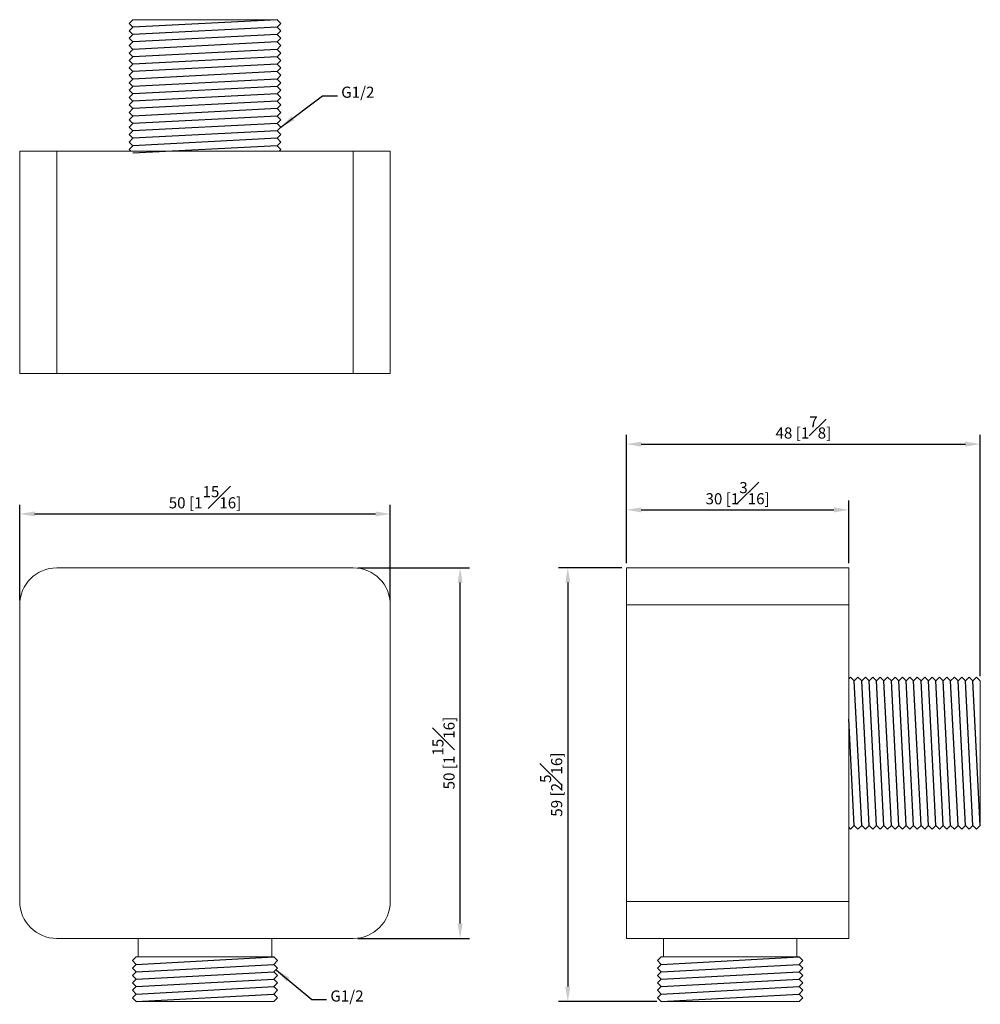
# Model space of a CAD drawing. Units: millimetres. Extents: x -170 to 210, y 0 to 297.
# Drawn here: x -170 to -40, y 76 to 209 of the extents above; entities that cross this region are included whole.
import ezdxf

# ---------------------------------------------------------------- set-up
doc = ezdxf.new("R2010")
doc.units = ezdxf.units.MM
doc.layers.add('DIM', color=6, linetype='Continuous')
doc.styles.add('勝泰-1.5', font='simplex.shx', dxfattribs={"height": 1.5, "bigfont": 'chineset.shx'})
doc.dimstyles.new('比例1', dxfattribs={"dimtxt": 1.5, "dimasz": 2, "dimexe": 1.25, "dimexo": 0.625, "dimgap": 0.5, "dimtad": 1, "dimdec": 0, "dimdsep": 46, "dimtxsty": '勝泰-1.5', "dimcen": 2.5, "dimadec": 0, "dimazin": 0, "dimtfac": 1, "dimtdec": 0, "dimtmove": 0, "dimatfit": 3, "dimfxl": 0, "dimfrac": 1, "dimarcsym": 0})

# ---------------------------------------------------------------- blocks, each defined once
blk = doc.blocks.new('*D266')
at = {"layer": 'Defpoints', "color": 0}
for p in [(-119.74, 142.5), (-169.74, 130.23), (-119.74, 130.23)]:
    blk.add_point(p, dxfattribs=at)
at = {"layer": 'DIM', "color": 0, "lineweight": -2}
for p, q in [((-169.74, 130.86), (-169.74, 143.75)), ((-119.74, 130.86), (-119.74, 143.75)), ((-167.74, 142.5), (-121.74, 142.5))]:
    blk.add_line(p, q, dxfattribs=at)
at = {"layer": 'DIM', "color": 0}
for points in [[(-167.74, 142.83), (-167.74, 142.17), (-169.74, 142.5)], [(-121.74, 142.17), (-121.74, 142.83), (-119.74, 142.5)]]:
    blk.add_solid(points, dxfattribs=at)
at = {"layer": 'DIM', "color": 0, "ltscale": 5, "insert": (-144.74, 144.75), "char_height": 1.5, "attachment_point": 5, "style": '勝泰-1.5'}
blk.add_mtext('50 [1{\\H1.000000x;\\S15#16;}]', dxfattribs=at)
blk = doc.blocks.new('*D267')
at = {"layer": 'Defpoints', "color": 0}
for p in [(-87.89, 135.23), (-95.8, 76.73), (-83.19, 76.73)]:
    blk.add_point(p, dxfattribs=at)
at = {"layer": 'DIM', "color": 0, "lineweight": -2}
for p, q in [((-88.51, 135.23), (-97.05, 135.23)), ((-95.8, 133.23), (-95.8, 78.73)), ((-83.81, 76.73), (-97.05, 76.73))]:
    blk.add_line(p, q, dxfattribs=at)
at = {"layer": 'DIM', "color": 0}
for points in [[(-95.46, 133.23), (-96.13, 133.23), (-95.8, 135.23)], [(-96.13, 78.73), (-95.46, 78.73), (-95.8, 76.73)]]:
    blk.add_solid(points, dxfattribs=at)
at = {"layer": 'DIM', "color": 0, "ltscale": 5, "insert": (-98.05, 105.98), "char_height": 1.5, "attachment_point": 5, "rotation": 90, "style": '勝泰-1.5'}
blk.add_mtext('59 [2{\\H1.000000x;\\S5#16;}]', dxfattribs=at)
blk = doc.blocks.new('*D268')
at = {"layer": 'Defpoints', "color": 0}
for p in [(-124.74, 135.23), (-110.32, 135.23), (-124.74, 85.23)]:
    blk.add_point(p, dxfattribs=at)
at = {"layer": 'DIM', "color": 0, "lineweight": -2}
for p, q in [((-124.12, 135.23), (-109.07, 135.23)), ((-110.32, 87.23), (-110.32, 133.23)), ((-124.12, 85.23), (-109.07, 85.23))]:
    blk.add_line(p, q, dxfattribs=at)
at = {"layer": 'DIM', "color": 0}
for points in [[(-109.99, 133.23), (-110.66, 133.23), (-110.32, 135.23)], [(-110.66, 87.23), (-109.99, 87.23), (-110.32, 85.23)]]:
    blk.add_solid(points, dxfattribs=at)
at = {"layer": 'DIM', "color": 0, "ltscale": 5, "insert": (-112.57, 110.23), "char_height": 1.5, "attachment_point": 5, "rotation": 90, "style": '勝泰-1.5'}
blk.add_mtext('50 [1{\\H1.000000x;\\S15#16;}]', dxfattribs=at)
blk = doc.blocks.new('*D269')
at = {"layer": 'Defpoints', "color": 0}
for p in [(-57.89, 143.05), (-87.89, 135.23), (-57.89, 135.23)]:
    blk.add_point(p, dxfattribs=at)
at = {"layer": 'DIM', "color": 0, "lineweight": -2}
for p, q in [((-87.89, 135.86), (-87.89, 144.3)), ((-57.89, 135.86), (-57.89, 144.3)), ((-85.89, 143.05), (-59.89, 143.05))]:
    blk.add_line(p, q, dxfattribs=at)
at = {"layer": 'DIM', "color": 0}
for points in [[(-85.89, 143.38), (-85.89, 142.71), (-87.89, 143.05)], [(-59.89, 142.71), (-59.89, 143.38), (-57.89, 143.05)]]:
    blk.add_solid(points, dxfattribs=at)
at = {"layer": 'DIM', "color": 0, "ltscale": 5, "insert": (-72.89, 145.3), "char_height": 1.5, "attachment_point": 5, "style": '勝泰-1.5'}
blk.add_mtext('30 [1{\\H1.000000x;\\S3#16;}]', dxfattribs=at)
blk = doc.blocks.new('*D270')
at = {"layer": 'Defpoints', "color": 0}
for p in [(-40.15, 151.92), (-87.89, 135.23), (-40.15, 119.98)]:
    blk.add_point(p, dxfattribs=at)
at = {"layer": 'DIM', "color": 0, "lineweight": -2}
for p, q in [((-87.89, 135.86), (-87.89, 153.17)), ((-40.15, 120.61), (-40.15, 153.17)), ((-85.89, 151.92), (-42.15, 151.92))]:
    blk.add_line(p, q, dxfattribs=at)
at = {"layer": 'DIM', "color": 0}
for points in [[(-85.89, 152.25), (-85.89, 151.58), (-87.89, 151.92)], [(-42.15, 151.58), (-42.15, 152.25), (-40.15, 151.92)]]:
    blk.add_solid(points, dxfattribs=at)
at = {"layer": 'DIM', "color": 0, "ltscale": 5, "insert": (-64.02, 154.17), "char_height": 1.5, "attachment_point": 5, "style": '勝泰-1.5'}
blk.add_mtext('48 [1{\\H1.000000x;\\S7#8;}]', dxfattribs=at)

msp = doc.modelspace()

# ---------------------------------------------------------------- linework, layer by layer
at = {"color": 7, "linetype": 'Continuous', "lineweight": 15}
for p, q in [((-154.49, 209.18), (-154.99, 208.68)), ((-154.49, 208.18), (-154.99, 208.68)), ((-154.49, 209.18), (-141.62, 209.18)), ((-141.62, 209.18), (-134.99, 209.18)), ((-134.49, 208.68), (-134.99, 209.18)), ((-134.49, 208.68), (-134.99, 208.18)), ((-154.49, 208.18), (-154.99, 207.68)), ((-154.49, 207.18), (-154.99, 207.68)), ((-134.49, 207.68), (-134.99, 208.18)), ((-134.49, 207.68), (-134.99, 207.18)), ((-154.49, 207.18), (-154.99, 206.68)), ((-154.49, 206.18), (-154.99, 206.68)), ((-154.49, 206.18), (-154.99, 205.68)), ((-134.49, 206.68), (-134.99, 207.18)), ((-134.49, 206.68), (-134.99, 206.18)), ((-134.49, 205.68), (-134.99, 206.18)), ((-154.49, 205.18), (-154.99, 205.68)), ((-154.49, 205.18), (-154.99, 204.68)), ((-154.49, 204.18), (-154.99, 204.68)), ((-134.49, 205.68), (-134.99, 205.18)), ((-134.49, 204.68), (-134.99, 205.18)), ((-134.49, 204.68), (-134.99, 204.18)), ((-154.49, 204.18), (-154.99, 203.68)), ((-154.49, 203.18), (-154.99, 203.68)), ((-134.49, 203.68), (-134.99, 204.18)), ((-134.49, 203.68), (-134.99, 203.18)), ((-154.49, 203.18), (-154.99, 202.68)), ((-154.49, 202.18), (-154.99, 202.68)), ((-154.49, 202.18), (-154.99, 201.68)), ((-134.49, 202.68), (-134.99, 203.18)), ((-134.49, 202.68), (-134.99, 202.18)), ((-134.49, 201.68), (-134.99, 202.18)), ((-154.49, 201.18), (-154.99, 201.68)), ((-154.49, 201.18), (-154.99, 200.68)), ((-154.49, 200.18), (-154.99, 200.68)), ((-134.49, 201.68), (-134.99, 201.18)), ((-134.49, 200.68), (-134.99, 201.18)), ((-134.49, 200.68), (-134.99, 200.18)), ((-154.49, 200.18), (-154.99, 199.68)), ((-154.49, 199.18), (-154.99, 199.68)), ((-134.49, 199.68), (-134.99, 200.18)), ((-134.49, 199.68), (-134.99, 199.18)), ((-154.49, 199.18), (-154.99, 198.68)), ((-154.49, 198.18), (-154.99, 198.68)), ((-154.49, 198.18), (-154.99, 197.68)), ((-134.49, 198.68), (-134.99, 199.18)), ((-134.49, 198.68), (-134.99, 198.18)), ((-134.49, 197.68), (-134.99, 198.18)), ((-154.49, 197.18), (-154.99, 197.68)), ((-154.49, 197.18), (-154.99, 196.68)), ((-154.49, 196.18), (-154.99, 196.68)), ((-134.49, 197.68), (-134.99, 197.18)), ((-134.49, 196.68), (-134.99, 197.18)), ((-134.49, 196.68), (-134.99, 196.18)), ((-154.49, 196.18), (-154.99, 195.68)), ((-154.49, 195.18), (-154.99, 195.68)), ((-134.49, 195.68), (-134.99, 196.18)), ((-134.49, 195.68), (-134.99, 195.18)), ((-154.49, 195.18), (-154.99, 194.68)), ((-154.49, 194.18), (-154.99, 194.68)), ((-154.49, 194.18), (-154.99, 193.68)), ((-134.49, 194.68), (-134.99, 195.18)), ((-134.49, 194.68), (-134.99, 194.18)), ((-134.49, 193.68), (-134.99, 194.18)), ((-154.49, 193.18), (-154.99, 193.68)), ((-154.49, 193.18), (-154.99, 192.68)), ((-154.49, 192.18), (-154.99, 192.68)), ((-134.49, 193.68), (-134.99, 193.18)), ((-134.49, 192.68), (-134.99, 193.18)), ((-134.49, 192.68), (-134.99, 192.18)), ((-169.74, 161.45), (-169.74, 191.45)), ((-169.74, 191.45), (-164.74, 191.45)), ((-164.74, 161.45), (-164.74, 191.45)), ((-164.74, 191.45), (-124.74, 191.45)), ((-154.49, 192.18), (-154.99, 191.68)), ((-154.76, 191.45), (-154.99, 191.68)), ((-134.49, 191.68), (-134.99, 192.18)), ((-134.49, 191.68), (-134.73, 191.45)), ((-124.74, 191.45), (-124.74, 161.45)), ((-124.74, 191.45), (-119.74, 191.45)), ((-119.74, 161.45), (-119.74, 191.45)), ((-169.74, 161.45), (-164.74, 161.45)), ((-164.74, 161.45), (-124.74, 161.45)), ((-124.74, 161.45), (-119.74, 161.45)), ((-164.74, 135.23), (-124.74, 135.23)), ((-87.89, 135.23), (-87.89, 130.23)), ((-57.89, 135.23), (-87.89, 135.23)), ((-57.89, 135.23), (-57.89, 130.23)), ((-169.74, 90.23), (-169.74, 130.23)), ((-119.74, 130.23), (-119.74, 90.23)), ((-87.89, 130.23), (-87.89, 90.23)), ((-87.89, 130.23), (-57.89, 130.23)), ((-57.89, 130.23), (-57.89, 90.23)), ((-57.89, 120.25), (-57.65, 120.48)), ((-57.15, 119.98), (-57.65, 120.48)), ((-57.15, 119.98), (-56.65, 120.48)), ((-56.15, 119.98), (-56.65, 120.48)), ((-56.15, 119.98), (-55.65, 120.48)), ((-55.15, 119.98), (-55.65, 120.48)), ((-55.15, 119.98), (-54.65, 120.48)), ((-54.15, 119.98), (-54.65, 120.48)), ((-54.15, 119.98), (-53.65, 120.48)), ((-53.15, 119.98), (-53.65, 120.48)), ((-53.15, 119.98), (-52.65, 120.48)), ((-52.15, 119.98), (-52.65, 120.48)), ((-52.15, 119.98), (-51.65, 120.48)), ((-51.15, 119.98), (-51.65, 120.48)), ((-51.15, 119.98), (-50.65, 120.48)), ((-50.15, 119.98), (-50.65, 120.48)), ((-50.15, 119.98), (-49.65, 120.48)), ((-49.15, 119.98), (-49.65, 120.48)), ((-49.15, 119.98), (-48.65, 120.48)), ((-48.15, 119.98), (-48.65, 120.48)), ((-48.15, 119.98), (-47.65, 120.48)), ((-47.15, 119.98), (-47.65, 120.48)), ((-47.15, 119.98), (-46.65, 120.48)), ((-46.15, 119.98), (-46.65, 120.48)), ((-46.15, 119.98), (-45.65, 120.48)), ((-45.15, 119.98), (-45.65, 120.48)), ((-45.15, 119.98), (-44.65, 120.48)), ((-44.15, 119.98), (-44.65, 120.48)), ((-44.15, 119.98), (-43.65, 120.48)), ((-43.15, 119.98), (-43.65, 120.48)), ((-43.15, 119.98), (-42.65, 120.48)), ((-42.15, 119.98), (-42.65, 120.48)), ((-42.15, 119.98), (-41.65, 120.48)), ((-41.15, 119.98), (-41.65, 120.48)), ((-41.15, 119.98), (-40.65, 120.48)), ((-40.15, 119.98), (-40.65, 120.48)), ((-40.15, 119.98), (-40.15, 100.48)), ((-57.65, 99.98), (-57.89, 100.22)), ((-57.65, 99.98), (-57.15, 100.48)), ((-56.65, 99.98), (-57.15, 100.48)), ((-56.65, 99.98), (-56.15, 100.48)), ((-55.65, 99.98), (-56.15, 100.48)), ((-55.65, 99.98), (-55.15, 100.48)), ((-54.65, 99.98), (-55.15, 100.48)), ((-54.65, 99.98), (-54.15, 100.48)), ((-53.65, 99.98), (-54.15, 100.48)), ((-53.65, 99.98), (-53.15, 100.48)), ((-52.65, 99.98), (-53.15, 100.48)), ((-52.65, 99.98), (-52.15, 100.48)), ((-51.65, 99.98), (-52.15, 100.48)), ((-51.65, 99.98), (-51.15, 100.48)), ((-50.65, 99.98), (-51.15, 100.48)), ((-50.65, 99.98), (-50.15, 100.48)), ((-49.65, 99.98), (-50.15, 100.48)), ((-49.65, 99.98), (-49.15, 100.48)), ((-48.65, 99.98), (-49.15, 100.48)), ((-48.65, 99.98), (-48.15, 100.48)), ((-47.65, 99.98), (-48.15, 100.48)), ((-47.65, 99.98), (-47.15, 100.48)), ((-46.65, 99.98), (-47.15, 100.48)), ((-46.65, 99.98), (-46.15, 100.48)), ((-45.65, 99.98), (-46.15, 100.48)), ((-45.65, 99.98), (-45.15, 100.48)), ((-44.65, 99.98), (-45.15, 100.48)), ((-44.65, 99.98), (-44.15, 100.48)), ((-43.65, 99.98), (-44.15, 100.48)), ((-43.65, 99.98), (-43.15, 100.48)), ((-42.65, 99.98), (-43.15, 100.48)), ((-42.65, 99.98), (-42.15, 100.48)), ((-41.65, 99.98), (-42.15, 100.48)), ((-41.65, 99.98), (-41.15, 100.48)), ((-40.65, 99.98), (-41.15, 100.48)), ((-40.65, 99.98), (-40.15, 100.48)), ((-87.89, 90.23), (-57.89, 90.23)), ((-87.89, 90.23), (-87.89, 85.23)), ((-57.89, 90.23), (-57.89, 85.23)), ((-164.74, 85.23), (-124.74, 85.23)), ((-153.74, 85.23), (-153.74, 82.73)), ((-135.74, 82.73), (-135.74, 85.23)), ((-87.89, 85.23), (-57.89, 85.23)), ((-82.89, 85.23), (-82.89, 82.73)), ((-64.89, 82.73), (-64.89, 85.23)), ((-154.04, 82.73), (-154.54, 82.23)), ((-154.54, 82.23), (-154.04, 82.73)), ((-154.04, 82.73), (-135.44, 82.73)), ((-135.44, 82.73), (-154.04, 82.73)), ((-134.94, 82.23), (-135.44, 82.73)), ((-135.44, 82.73), (-134.94, 82.23)), ((-83.19, 82.73), (-83.69, 82.23)), ((-83.69, 82.23), (-83.19, 82.73)), ((-83.19, 82.73), (-64.59, 82.73)), ((-64.59, 82.73), (-83.19, 82.73)), ((-64.09, 82.23), (-64.59, 82.73)), ((-64.59, 82.73), (-64.09, 82.23)), ((-154.54, 82.23), (-154.04, 81.73)), ((-154.54, 81.23), (-154.04, 81.73)), ((-154.54, 81.23), (-154.04, 80.73)), ((-135.44, 81.73), (-134.94, 82.23)), ((-135.44, 81.73), (-134.94, 81.23)), ((-135.44, 80.73), (-134.94, 81.23)), ((-83.69, 82.23), (-83.19, 81.73)), ((-83.69, 81.23), (-83.19, 81.73)), ((-83.69, 81.23), (-83.19, 80.73)), ((-64.59, 81.73), (-64.09, 82.23)), ((-64.59, 81.73), (-64.09, 81.23)), ((-64.59, 80.73), (-64.09, 81.23)), ((-154.54, 80.23), (-154.04, 80.73)), ((-154.54, 80.23), (-154.04, 79.73)), ((-154.54, 79.23), (-154.04, 79.73)), ((-135.44, 80.73), (-134.94, 80.23)), ((-135.44, 79.73), (-134.94, 80.23)), ((-135.44, 79.73), (-134.94, 79.23)), ((-83.69, 80.23), (-83.19, 80.73)), ((-83.69, 80.23), (-83.19, 79.73)), ((-83.69, 79.23), (-83.19, 79.73)), ((-64.59, 80.73), (-64.09, 80.23)), ((-64.59, 79.73), (-64.09, 80.23)), ((-64.59, 79.73), (-64.09, 79.23)), ((-154.54, 79.23), (-154.04, 78.73)), ((-154.54, 78.23), (-154.04, 78.73)), ((-135.44, 78.73), (-134.94, 79.23)), ((-135.44, 78.73), (-134.94, 78.23)), ((-83.69, 79.23), (-83.19, 78.73)), ((-83.69, 78.23), (-83.19, 78.73)), ((-64.59, 78.73), (-64.09, 79.23)), ((-64.59, 78.73), (-64.09, 78.23)), ((-154.54, 78.23), (-154.04, 77.73)), ((-154.54, 77.23), (-154.04, 77.73)), ((-154.54, 77.23), (-154.04, 76.73)), ((-135.44, 77.73), (-134.94, 78.23)), ((-135.44, 77.73), (-134.94, 77.23)), ((-135.44, 76.73), (-134.94, 77.23)), ((-83.69, 78.23), (-83.19, 77.73)), ((-83.69, 77.23), (-83.19, 77.73)), ((-83.69, 77.23), (-83.19, 76.73)), ((-64.59, 77.73), (-64.09, 78.23)), ((-64.59, 77.73), (-64.09, 77.23)), ((-64.59, 76.73), (-64.09, 77.23)), ((-135.44, 76.73), (-154.04, 76.73)), ((-64.59, 76.73), (-83.19, 76.73))]:
    msp.add_line(p, q, dxfattribs=at)
for centre, start, end in [((-164.74, 130.23), 90, 180), ((-124.74, 130.23), 0, 90), ((-164.74, 90.23), 180, 270), ((-124.74, 90.23), 270, 360)]:
    msp.add_arc(centre, 5, start, end, dxfattribs=at)
at = {"layer": 'DIM', "color": 0}
for p, q in [((-134.99, 209.18), (-154.49, 208.18)), ((-134.99, 208.18), (-154.49, 207.18)), ((-134.99, 207.18), (-154.49, 206.18)), ((-134.99, 206.18), (-154.49, 205.18)), ((-134.99, 205.18), (-154.49, 204.18)), ((-134.99, 204.18), (-154.49, 203.18)), ((-134.99, 203.18), (-154.49, 202.18)), ((-134.99, 202.18), (-154.49, 201.18)), ((-134.99, 201.18), (-154.49, 200.18)), ((-134.99, 200.18), (-154.49, 199.18)), ((-134.99, 199.18), (-154.49, 198.18)), ((-134.99, 198.18), (-154.49, 197.18)), ((-134.99, 197.18), (-154.49, 196.18)), ((-134.99, 196.18), (-154.49, 195.18)), ((-134.99, 195.18), (-154.49, 194.18)), ((-134.99, 194.18), (-154.49, 193.18)), ((-134.99, 193.18), (-154.49, 192.18)), ((-134.99, 192.18), (-154.49, 191.18)), ((-56.15, 100.48), (-57.15, 119.98)), ((-55.15, 100.48), (-56.15, 119.98)), ((-54.15, 100.48), (-55.15, 119.98)), ((-53.15, 100.48), (-54.15, 119.98)), ((-52.15, 100.48), (-53.15, 119.98)), ((-51.15, 100.48), (-52.15, 119.98)), ((-50.15, 100.48), (-51.15, 119.98)), ((-49.15, 100.48), (-50.15, 119.98)), ((-48.15, 100.48), (-49.15, 119.98)), ((-47.15, 100.48), (-48.15, 119.98)), ((-46.15, 100.48), (-47.15, 119.98)), ((-45.15, 100.48), (-46.15, 119.98)), ((-44.15, 100.48), (-45.15, 119.98)), ((-43.15, 100.48), (-44.15, 119.98)), ((-42.15, 100.48), (-43.15, 119.98)), ((-41.15, 100.48), (-42.15, 119.98)), ((-40.15, 100.48), (-41.15, 119.98)), ((-57.15, 100.48), (-57.89, 114.82)), ((-154.04, 81.73), (-135.44, 82.73)), ((-83.19, 81.73), (-64.59, 82.73)), ((-154.04, 80.73), (-135.44, 81.73)), ((-83.19, 80.73), (-64.59, 81.73)), ((-154.04, 79.73), (-135.44, 80.73)), ((-154.04, 78.73), (-135.44, 79.73)), ((-83.19, 79.73), (-64.59, 80.73)), ((-83.19, 78.73), (-64.59, 79.73)), ((-154.04, 77.73), (-135.44, 78.73)), ((-83.19, 77.73), (-64.59, 78.73)), ((-154.04, 76.73), (-135.44, 77.73)), ((-83.19, 76.73), (-64.59, 77.73))]:
    msp.add_line(p, q, dxfattribs=at)

# ---------------------------------------------------------------- texts
at = {"layer": 'DIM', "char_height": 1.5, "attachment_point": 7, "style": '勝泰-1.5'}
for insert in [(-126.37, 198.18), (-127.83, 76.24)]:
    msp.add_mtext('G1/2', dxfattribs=dict(at, insert=insert))

# ---------------------------------------------------------------- dimensions: what is measured, and where the dimension line sits
at = {"layer": 'DIM'}
for base, p1, p2, picture, middle in [((-40.15, 151.92), (-87.89, 135.23), (-40.15, 119.98), '*D270', (-64.02, 154.17)), ((-57.89, 143.05), (-87.89, 135.23), (-57.89, 135.23), '*D269', (-72.89, 145.3)), ((-119.74, 142.5), (-169.74, 130.23), (-119.74, 130.23), '*D266', (-144.74, 144.75))]:
    dim = msp.add_linear_dim(base=base, p1=p1, p2=p2, dimstyle='比例1', dxfattribs=at)
    dim.commit()
    dim.dimension.update_dxf_attribs({"geometry": picture, "text_midpoint": middle})
for base, p1, p2, picture, middle in [((-110.32, 135.23), (-124.74, 85.23), (-124.74, 135.23), '*D268', (-112.57, 110.23)), ((-95.7981424, 76.73264404), (-87.88522837, 135.23264404), (-83.18522837, 76.73264404), '*D267', (-98.0481424, 105.98264404))]:
    dim = msp.add_linear_dim(base=base, p1=p1, p2=p2, angle=90, dimstyle='比例1', dxfattribs=at)
    dim.commit()
    dim.dimension.update_dxf_attribs({"geometry": picture, "text_midpoint": middle})

# ---------------------------------------------------------------- leaders
at = {"layer": 'DIM', "annotation_type": 0, "has_hookline": 1, "hookline_direction": 0, "text_width": 5.21}
for points in [[(-134.49, 194.68), (-128.87, 198.93), (-126.87, 198.93)], [(-135.08, 80.95), (-130.33, 76.99), (-128.33, 76.99)]]:
    msp.add_leader(points, dimstyle='比例1', override={"dimtad": 0}, dxfattribs=at)

doc.saveas('drawing.dxf')
